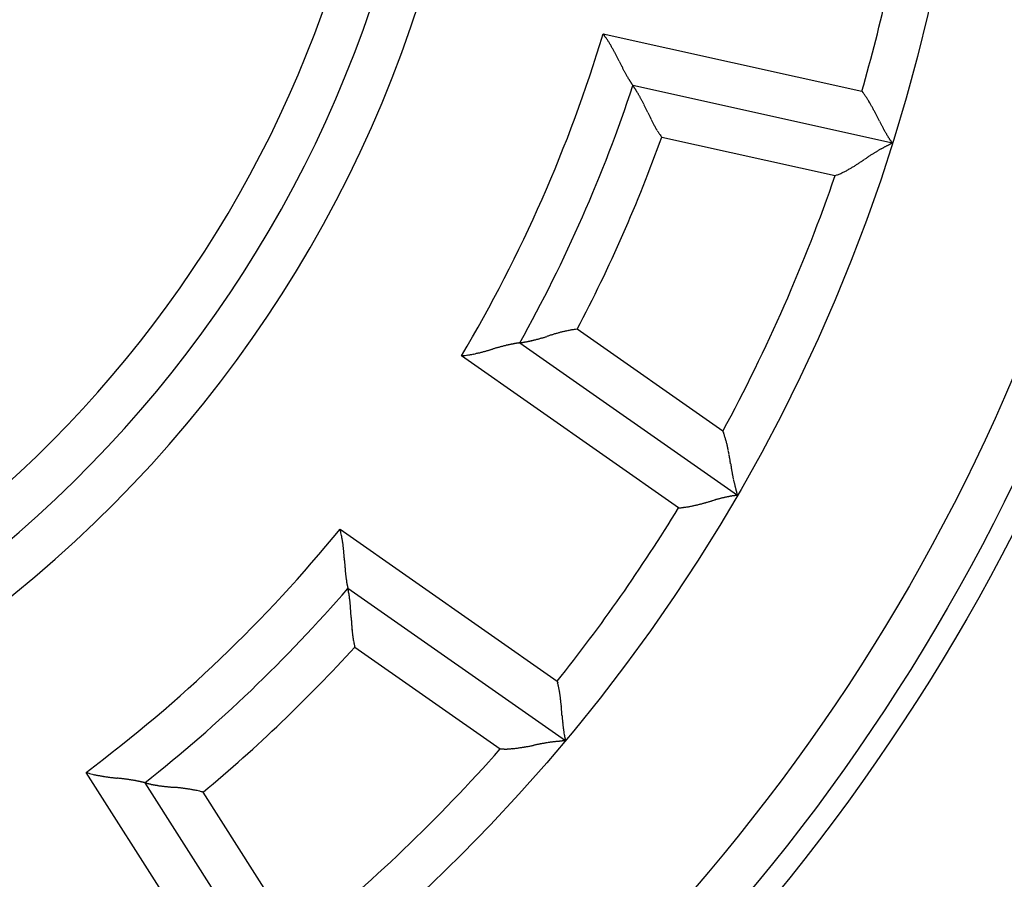
# Model space of a CAD drawing. Units: inches. Extents: x 0 to 1189, y 0 to 841.
# Drawn here: x 129 to 140, y 312 to 322 of the extents above; entities that cross this region are included whole.
import ezdxf

# ---------------------------------------------------------------- set-up
doc = ezdxf.new("R2010")
doc.units = ezdxf.units.IN
doc.header["$LTSCALE"] = 65.395
doc.header["$MEASUREMENT"] = 0
doc.layers.add('MUOTOVIIVAT', color=7, linetype='CONTINUOUS')
doc.layers.add('TANGVIIVATNONDEF', color=7, linetype='CONTINUOUS')

msp = doc.modelspace()

# ---------------------------------------------------------------- linework, layer by layer
at = {"layer": 'MUOTOVIIVAT', "color": 40, "linetype": 'CONTINUOUS'}
for p, q in [((136.168, 320.893), (136.168, 320.894)), ((136.168, 320.893), (136.168, 320.893)), ((139.11, 320.241), (136.168, 320.893)), ((138.765, 320.83), (138.776, 320.815)), ((138.462, 319.873), (138.481, 319.88)), ((135.536, 318.13), (135.518, 318.129)), ((134.884, 317.977), (137.353, 316.248)), ((134.884, 317.977), (134.884, 317.977)), ((137.187, 316.975), (137.194, 316.956)), ((136.686, 316.105), (136.704, 316.107)), ((132.934, 315.191), (132.934, 315.192)), ((135.403, 313.463), (132.934, 315.191)), ((135.309, 314.139), (135.314, 314.121)), ((135.403, 313.463), (135.402, 313.463)), ((130.632, 312.988), (132.251, 310.447)), ((130.632, 312.988), (130.632, 312.988)), ((130.632, 312.988), (130.633, 312.988))]:
    msp.add_line(p, q, dxfattribs=at)
for radius in [22.75, 22.5, 19.8]:
    msp.add_circle((120.218, 326.171), radius, dxfattribs=at)
for centre, radius, start, end in [((120.218, 326.171), 34, 315.4889, 72.9337), ((120.218, 326.171), 13.7, 287.1281, 2.8719), ((133.976, 320.101), 2.311, 35.6284, 36.6676), ((135.151, 320.928), 0.873, 34.3766, 36.4737), ((134.961, 320.798), 1.104, 33.2745, 34.3508), ((129.495, 317.401), 7.539, 31.9441, 32.0667), ((134.534, 320.542), 1.602, 31.3458, 31.983), ((134.803, 320.696), 1.291, 30.8603, 31.7005), ((134.426, 320.474), 1.729, 30.1679, 30.779), ((134.073, 320.277), 2.133, 29.4981, 29.9838), ((134.069, 320.277), 2.136, 28.9528, 29.4389), ((133.968, 320.22), 2.253, 28.4986, 28.9595), ((133.631, 320.04), 2.635, 28.0513, 28.4423), ((133.279, 319.858), 3.031, 27.6301, 27.9677), ((132.831, 319.626), 3.535, 27.302, 27.5896), ((132.254, 319.332), 4.183, 27.012, 27.2532), ((131.134, 318.768), 5.437, 26.7665, 26.9505), ((129.359, 317.88), 7.422, 26.5872, 26.7207), ((124.358, 315.391), 13.008, 26.4525, 26.528), ((97.142, 301.887), 43.39, 26.3874, 26.4098), ((157.475, 331.779), 23.942, 206.3, 206.3401), ((144.678, 325.435), 9.659, 206.2989, 206.3968), ((141.062, 323.636), 5.621, 206.3562, 206.5222), ((139.605, 322.9), 3.988, 206.4179, 206.6482), ((138.685, 322.436), 2.957, 206.5909, 206.8965), ((138.136, 322.155), 2.341, 206.8545, 207.234), ((137.715, 321.935), 1.866, 207.1233, 207.5903), ((137.576, 321.859), 1.707, 207.5172, 208.0178), ((137.613, 321.88), 1.75, 208.0457, 208.5239), ((137.632, 321.891), 1.772, 208.5275, 208.9885), ((137.678, 321.917), 1.825, 209.0252, 209.461), ((137.692, 321.927), 1.842, 209.493, 209.9124), ((137.721, 321.944), 1.876, 209.9277, 210.3257), ((137.719, 321.944), 1.874, 210.3495, 210.7341), ((137.738, 321.955), 1.896, 210.7407, 211.1053), ((120.218, 326.171), 16.8, 330.8077, 341.6923), ((137.716, 321.943), 1.871, 211.1281, 211.4813), ((137.719, 321.946), 1.875, 211.5053, 211.84), ((137.677, 321.92), 1.825, 211.8546, 212.1797), ((137.665, 321.911), 1.81, 212.1456, 212.453), ((137.597, 321.871), 1.732, 212.5398, 212.8394), ((137.563, 321.849), 1.691, 212.825, 213.1076), ((137.474, 321.791), 1.585, 213.1352, 213.4107), ((137.434, 321.763), 1.537, 213.3534, 213.6082), ((137.305, 321.68), 1.382, 213.6958, 213.9468), ((137.189, 321.602), 1.243, 213.9683, 214.2076), ((137.114, 321.551), 1.153, 214.2036, 214.4197), ((138.214, 322.308), 2.487, 214.4863, 214.5652), ((262.292, 408.261), 153.429, 214.70922, 214.71015), ((136.243, 320.947), 0.0919, 214.1807, 215.1127), ((136.151, 320.88), 0.0213, 32.3949, 36.2973), ((135.818, 320.65), 0.427, 34.2484, 34.5739), ((135.314, 320.305), 1.037, 34.1238, 34.3076), ((135.374, 320.348), 0.963, 33.7897, 34.0413), ((135.206, 320.236), 1.165, 33.5341, 33.7834), ((135.044, 320.127), 1.361, 33.3234, 33.5717), ((134.874, 320.017), 1.563, 33.0202, 33.265), ((134.803, 319.969), 1.649, 32.8138, 33.0726), ((134.688, 319.897), 1.784, 32.5072, 32.7692), ((134.633, 319.861), 1.85, 32.2446, 32.5194), ((134.547, 319.81), 1.95, 31.8974, 32.1772), ((134.521, 319.791), 1.982, 31.6673, 31.9612), ((134.463, 319.757), 2.049, 31.3245, 31.6255), ((134.456, 319.755), 2.056, 30.953, 31.2691), ((134.424, 319.734), 2.095, 30.6772, 31.0021), ((134.436, 319.743), 2.08, 30.2855, 30.6268), ((134.423, 319.736), 2.094, 29.9169, 30.2689), ((134.447, 319.75), 2.066, 29.5334, 29.9031), ((134.456, 319.756), 2.056, 29.155, 29.5378), ((134.496, 319.78), 2.009, 28.6837, 29.087), ((137.931, 320.174), 1.061, 36.2146, 37.2164), ((137.955, 320.191), 1.032, 35.1808, 36.2107), ((137.934, 320.175), 1.058, 34.2165, 35.2207), ((137.856, 320.121), 1.153, 33.3757, 34.2962), ((137.791, 320.076), 1.232, 32.5639, 33.4241), ((134.514, 319.788), 1.989, 28.3198, 28.737), ((134.55, 319.81), 1.947, 27.8157, 28.252), ((134.598, 319.837), 1.892, 27.302, 27.7598), ((134.692, 319.885), 1.787, 26.8341, 27.3278), ((134.671, 319.876), 1.81, 26.3011, 26.7963), ((134.561, 319.819), 1.933, 25.894, 26.3643), ((134.274, 319.676), 2.254, 25.5803, 25.9894), ((133.516, 319.308), 3.096, 25.3609, 25.6625), ((137.725, 320.033), 1.31, 31.7796, 32.5866), ((137.656, 319.988), 1.393, 31.1023, 31.8601), ((137.561, 319.93), 1.504, 30.4482, 31.1475), ((137.466, 319.873), 1.615, 29.8393, 30.4889), ((137.343, 319.801), 1.757, 29.2917, 29.8861), ((137.217, 319.729), 1.902, 28.7783, 29.3247), ((137.043, 319.63), 2.103, 28.3646, 28.8563), ((132.367, 318.756), 4.372, 25.2298, 25.446), ((129.795, 317.537), 7.217, 25.1477, 25.2802), ((121.545, 313.625), 16.349, 25.2132, 25.2723), ((175.81, 339.202), 43.643, 205.2454, 205.2678), ((145.932, 325.118), 10.611, 205.3553, 205.4481), ((141.598, 323.066), 5.816, 205.5485, 205.7192), ((140.19, 322.391), 4.255, 205.7577, 205.9929), ((136.857, 319.527), 2.315, 27.9706, 28.4148), ((136.59, 319.384), 2.618, 27.607, 27.9969), ((136.288, 319.222), 2.96, 27.3354, 27.6778), ((135.816, 318.976), 3.493, 27.079, 27.3665), ((135.218, 318.665), 4.167, 26.9023, 27.1414), ((134.132, 318.108), 5.387, 26.7716, 26.9545), ((132.374, 317.216), 7.359, 26.6794, 26.812), ((139.34, 321.983), 3.312, 206.0778, 206.3819), ((138.796, 321.716), 2.706, 206.4499, 206.8249), ((138.34, 321.489), 2.197, 206.9067, 207.3721), ((138.196, 321.415), 2.035, 207.389, 207.8922), ((138.161, 321.4), 1.997, 207.9752, 208.4871), ((137.787, 321.204), 1.575, 208.6957, 209.3585), ((137.415, 320.997), 1.149, 209.4525, 210.3864), ((127.288, 314.641), 13.06, 26.6805, 26.7543), ((97.084, 299.404), 46.889, 26.7246, 26.7449), ((158.749, 330.475), 22.162, 206.7787, 206.821), ((147.185, 324.633), 9.205, 206.8483, 206.9487), ((143.779, 322.913), 5.39, 207.062, 207.2307), ((142.396, 322.204), 3.836, 207.2693, 207.5024), ((141.513, 321.752), 2.843, 207.6321, 207.9407), ((140.99, 321.475), 2.252, 207.9598, 208.3422), ((137.663, 321.13), 1.43, 209.964, 210.6706), ((143.049, 324.328), 7.694, 210.6952, 210.8141), ((137.26, 320.901), 0.967, 212.1623, 213.3849), ((137.089, 320.789), 0.763, 213.4165, 215.8149), ((138.141, 321.505), 2.035, 214.8393, 216.02), ((140.586, 321.261), 1.795, 208.4378, 208.9075), ((140.449, 321.186), 1.638, 208.9349, 209.4376), ((140.479, 321.201), 1.672, 209.3832, 209.8629), ((140.492, 321.208), 1.686, 209.8586, 210.3208), ((140.525, 321.227), 1.725, 210.3046, 210.7414), ((140.53, 321.23), 1.731, 210.7382, 211.1584), ((140.546, 321.239), 1.749, 211.1276, 211.5263), ((140.534, 321.229), 1.734, 211.4793, 211.8645), ((140.534, 321.232), 1.736, 211.9271, 212.2923), ((140.304, 317.829), 2.692, 118.2381, 118.5095), ((140.283, 317.869), 2.646, 117.9805, 118.2424), ((140.275, 317.886), 2.628, 117.7498, 117.9975), ((140.234, 317.961), 2.543, 117.4831, 117.7224), ((140.215, 318.003), 2.496, 117.3164, 117.5411), ((140.502, 321.208), 1.696, 212.1935, 212.5475), ((140.142, 318.144), 2.337, 117.0834, 117.3034), ((140.483, 321.198), 1.674, 212.6161, 212.9524), ((140.083, 318.263), 2.205, 116.9347, 117.145), ((140.427, 321.16), 1.606, 212.8843, 213.2107), ((140.396, 321.14), 1.57, 213.2346, 213.5424), ((140.002, 318.416), 2.032, 116.645, 116.8455), ((140.307, 321.08), 1.462, 213.4975, 213.8003), ((139.957, 318.513), 1.925, 116.5613, 116.7397), ((140.226, 321.026), 1.364, 213.8188, 214.1105), ((140.133, 320.963), 1.252, 214.0979, 214.377), ((139.805, 318.811), 1.591, 116.2761, 116.4666), ((140.08, 320.925), 1.188, 214.31, 214.5574), ((139.775, 318.877), 1.518, 116.1601, 116.3461), ((139.894, 320.798), 0.962, 214.6083, 214.878), ((139.808, 320.738), 0.857, 214.8739, 215.1548), ((139.7, 319.025), 1.352, 115.9021, 116.0935), ((139.714, 320.673), 0.742, 215.2334, 215.5307), ((141.877, 315.475), 5.523, 123.3479, 123.5328), ((140.873, 316.988), 3.707, 122.9689, 123.242), ((140.279, 317.895), 2.623, 122.4829, 122.8657), ((140.083, 318.201), 2.259, 122.0232, 122.4634), ((140.022, 318.296), 2.146, 121.5321, 121.9896), ((140.025, 318.293), 2.151, 121.1048, 121.5551), ((140.107, 318.16), 2.306, 120.7278, 121.1405), ((140.154, 318.082), 2.398, 120.3407, 120.7296), ((140.194, 318.018), 2.474, 120.0256, 120.3939), ((140.216, 317.98), 2.518, 119.6834, 120.0358), ((140.256, 317.909), 2.599, 119.3333, 119.6646), ((140.27, 317.887), 2.625, 119.0531, 119.3702), ((140.296, 317.844), 2.675, 118.7815, 119.0808), ((140.292, 317.849), 2.669, 118.4871, 118.7748), ((137.842, 321.318), 1.577, 301.0505, 301.7431), ((137.74, 321.486), 1.774, 301.683, 302.2958), ((137.624, 321.675), 1.995, 302.207, 302.7493), ((137.443, 321.961), 2.333, 302.6897, 303.1509), ((137.22, 322.311), 2.749, 303.053, 303.4423), ((136.824, 322.917), 3.472, 303.3828, 303.6893), ((136.231, 323.817), 4.55, 303.6254, 303.858), ((134.814, 325.954), 7.114, 303.7461, 303.8939), ((130.601, 332.266), 14.703, 303.8028, 303.8738), ((171.211, 271.694), 58.222, 123.81292, 123.83072), ((144.73, 311.192), 10.668, 123.5976, 123.694), ((138.155, 320.731), 0.911, 290.9175, 292.1742), ((138.17, 320.693), 0.871, 292.2079, 293.5154), ((138.168, 320.701), 0.879, 293.4567, 294.745), ((138.139, 320.765), 0.949, 294.6942, 295.8817), ((138.116, 320.817), 1.006, 295.7982, 296.913), ((138.09, 320.87), 1.065, 296.8563, 297.9047), ((138.062, 320.926), 1.128, 297.816, 298.8015), ((138.018, 321.008), 1.22, 298.7652, 299.6724), ((137.974, 321.089), 1.313, 299.5988, 300.4379), ((137.911, 321.201), 1.441, 300.3367, 301.0981), ((136.194, 315.002), 3.207, 106.7122, 107.0219), ((136.046, 315.512), 2.677, 106.4527, 106.8264), ((135.929, 315.911), 2.26, 106.0177, 106.4637), ((135.859, 316.168), 1.994, 105.611, 106.1198), ((135.797, 316.396), 1.758, 105.0806, 105.661), ((135.756, 316.553), 1.596, 104.507, 105.1496), ((135.72, 316.699), 1.445, 103.865, 104.5783), ((135.695, 316.807), 1.334, 103.1484, 103.9245), ((135.671, 316.914), 1.224, 102.3404, 103.1897), ((135.656, 316.99), 1.147, 101.5279, 102.4374), ((135.643, 317.061), 1.075, 100.5832, 101.5572), ((135.631, 317.131), 1.004, 99.628, 100.6741), ((135.618, 317.215), 0.919, 98.5615, 99.7077), ((135.616, 317.232), 0.902, 97.4255, 98.5974), ((135.62, 317.197), 0.937, 96.2637, 97.3947), ((135.155, 316.135), 1.862, 101.0253, 101.3802), ((135.153, 316.133), 1.863, 100.6183, 100.9552), ((135.145, 316.186), 1.81, 100.3538, 100.6816), ((135.14, 316.205), 1.791, 99.9859, 100.2967), ((135.127, 316.285), 1.709, 99.6949, 99.9988), ((135.115, 316.335), 1.657, 99.3183, 99.6064), ((135.1, 316.447), 1.545, 99.1479, 99.4306), ((135.087, 316.508), 1.482, 98.7794, 99.0439), ((135.061, 316.679), 1.309, 98.5202, 98.7849), ((135.037, 316.842), 1.145, 98.2808, 98.5408), ((135.014, 316.993), 0.992, 97.9487, 98.1996), ((135.06, 316.667), 1.321, 97.8191, 97.9676), ((134.975, 317.271), 0.712, 97.4788, 97.6802), ((134.887, 317.946), 0.0311, 96.3186, 99.0736), ((134.771, 318.791), 0.822, 277.9574, 278.2151), ((134.752, 318.909), 0.941, 278.2886, 278.5341), ((134.74, 318.996), 1.03, 278.4749, 278.7169), ((134.701, 319.23), 1.267, 278.8549, 279.0783), ((134.692, 319.303), 1.34, 278.9997, 279.2503), ((134.672, 319.432), 1.471, 279.2193, 279.4807), ((134.655, 319.535), 1.575, 279.4405, 279.7117), ((134.634, 319.655), 1.697, 279.7523, 280.0275), ((134.627, 319.702), 1.745, 279.9859, 280.2771), ((134.611, 319.778), 1.822, 280.3221, 280.6214), ((134.608, 319.809), 1.853, 280.556, 280.8703), ((134.597, 319.861), 1.907, 280.8767, 281.2001), ((134.598, 319.867), 1.912, 281.1597, 281.4998), ((134.591, 319.891), 1.937, 281.5416, 281.8926), ((134.594, 319.881), 1.927, 281.8684, 282.2373), ((134.595, 319.883), 1.929, 282.2025, 282.5845), ((134.602, 319.852), 1.896, 282.5838, 282.9866), ((134.605, 319.845), 1.889, 282.9581, 283.3749), ((134.612, 319.814), 1.857, 283.366, 283.8021), ((134.623, 319.772), 1.814, 283.7883, 284.2459), ((134.647, 319.682), 1.72, 284.2114, 284.705), ((134.64, 319.71), 1.75, 284.6985, 285.1936), ((134.606, 319.832), 1.877, 285.1993, 285.6697), ((134.52, 320.134), 2.19, 285.7157, 286.1248), ((134.285, 320.926), 3.016, 286.2408, 286.5424), ((133.924, 322.119), 4.263, 286.6253, 286.8414), ((133.109, 324.782), 7.048, 286.9124, 287.0449), ((130.451, 333.366), 16.034, 287.1319, 287.1909), ((147.606, 278.12), 41.814, 107.2504, 107.2732), ((138.308, 308.108), 10.418, 107.2286, 107.3214), ((136.938, 312.56), 5.761, 107.159, 107.3284), ((136.475, 314.074), 4.177, 106.9776, 107.2132), ((134.107, 319.118), 1.293, 280.8253, 281.6639), ((134.016, 319.548), 1.733, 281.7421, 282.352), ((133.923, 319.943), 2.138, 282.503, 282.9876), ((133.92, 319.944), 2.14, 283.065, 283.55), ((133.892, 320.057), 2.257, 283.5685, 284.0283), ((133.797, 320.43), 2.642, 284.0653, 284.4554), ((133.694, 320.815), 3.04, 284.5213, 284.8581), ((133.56, 321.301), 3.544, 284.9503, 285.2371), ((133.389, 321.933), 4.199, 285.2176, 285.458), ((133.044, 323.142), 5.456, 285.5607, 285.744), ((132.494, 325.072), 7.463, 285.7926, 285.9254), ((130.937, 330.497), 13.107, 285.9631, 286.038), ((122.229, 360.609), 44.452, 286.1018, 286.1236), ((141.172, 295.181), 23.662, 106.1509, 106.1914), ((137.277, 308.675), 9.618, 106.125, 106.2233), ((136.168, 312.525), 5.611, 105.9927, 106.159), ((135.725, 314.089), 3.986, 105.8448, 106.0754), ((135.447, 315.082), 2.954, 105.5929, 105.8987), ((135.285, 315.675), 2.34, 105.2987, 105.6783), ((135.162, 316.132), 1.867, 104.8895, 105.3566), ((135.123, 316.287), 1.706, 104.4756, 104.9763), ((135.133, 316.245), 1.75, 103.9873, 104.4657), ((135.137, 316.224), 1.771, 103.4839, 103.9452), ((135.149, 316.174), 1.823, 103.0271, 103.4634), ((135.152, 316.157), 1.839, 102.5999, 103.02), ((135.158, 316.125), 1.872, 102.1625, 102.5613), ((135.158, 316.131), 1.866, 101.7968, 102.1825), ((135.161, 316.109), 1.889, 101.3877, 101.7537), ((133.986, 320.132), 2.314, 275.8668, 276.9042), ((134.172, 318.705), 0.875, 276.0494, 278.1428), ((134.139, 318.933), 1.106, 278.1439, 279.2182), ((132.947, 325.272), 7.556, 280.4407, 280.563), ((134.038, 319.422), 1.605, 280.5566, 281.1926), ((136.347, 316.621), 0.911, 20.3373, 21.5936), ((136.384, 316.636), 0.871, 18.9577, 20.2647), ((136.377, 316.632), 0.879, 17.7635, 19.0513), ((136.31, 316.61), 0.949, 16.6163, 17.8033), ((136.256, 316.592), 1.006, 15.5812, 16.6956), ((136.2, 316.575), 1.065, 14.5892, 15.6373), ((136.139, 316.558), 1.128, 13.6797, 14.6649), ((136.05, 316.535), 1.221, 12.8347, 13.7415), ((135.96, 316.513), 1.313, 12.0771, 12.9158), ((135.834, 316.484), 1.442, 11.3694, 12.1305), ((135.702, 316.456), 1.577, 10.7574, 11.4497), ((135.508, 316.416), 1.775, 10.2281, 10.8406), ((135.292, 316.375), 1.995, 9.7352, 10.2773), ((134.958, 316.314), 2.334, 9.3622, 9.8232), ((134.548, 316.243), 2.751, 9.0459, 9.435), ((133.833, 316.126), 3.475, 8.7971, 9.1033), ((132.77, 315.953), 4.552, 8.6677, 8.9001), ((130.23, 315.555), 7.124, 8.6083, 8.7559), ((122.712, 314.398), 14.729, 8.6103, 8.6812), ((194.475, 325.327), 57.86, 188.67218, 188.69009), ((147.815, 318.214), 10.661, 188.79, 188.8866), ((142.732, 317.429), 5.519, 188.9838, 189.1688), ((140.944, 317.147), 3.708, 189.2725, 189.5456), ((139.872, 316.971), 2.622, 189.6366, 190.0194), ((139.515, 316.909), 2.259, 190.0346, 190.4748), ((139.404, 316.889), 2.147, 190.4977, 190.9552), ((139.407, 316.889), 2.15, 190.9318, 191.3822), ((139.559, 316.919), 2.305, 191.3606, 191.7735), ((139.65, 316.937), 2.398, 191.7503, 192.1394), ((139.723, 316.952), 2.472, 192.1295, 192.498), ((139.768, 316.962), 2.518, 192.4968, 192.8495), ((139.842, 316.977), 2.594, 192.8059, 193.1376), ((139.872, 316.983), 2.624, 193.1224, 193.4399), ((139.917, 316.993), 2.67, 193.4288, 193.7286), ((139.911, 316.991), 2.664, 193.7158, 194.0041), ((139.93, 316.997), 2.684, 194.031, 194.3031), ((139.887, 316.982), 2.638, 194.2265, 194.4892), ((139.866, 316.98), 2.618, 194.5602, 194.8088), ((139.781, 316.954), 2.529, 194.7277, 194.9682), ((139.735, 316.943), 2.481, 194.9881, 195.2141), ((139.579, 316.9), 2.32, 195.1946, 195.4164), ((135.04, 323.251), 7.35, 285.6524, 285.7851), ((133.495, 328.729), 13.042, 285.7681, 285.8419), ((124.387, 361.101), 46.67, 285.7503, 285.7707), ((143.089, 294.824), 22.194, 105.6886, 105.7308), ((139.573, 307.322), 9.211, 105.5538, 105.6541), ((138.537, 310.996), 5.395, 105.2563, 105.4249), ((138.126, 312.498), 3.837, 104.9969, 105.23), ((137.865, 313.457), 2.843, 104.5988, 104.9074), ((137.713, 314.028), 2.252, 104.141, 104.5233), ((137.598, 314.472), 1.794, 103.5746, 104.0443), ((137.562, 314.622), 1.64, 103.0895, 103.5922), ((137.569, 314.591), 1.671, 102.6043, 103.0841), ((137.574, 314.576), 1.687, 102.2018, 102.664), ((137.582, 314.538), 1.726, 101.7577, 102.1945), ((137.583, 314.534), 1.73, 101.3389, 101.7592), ((137.588, 314.514), 1.75, 100.9722, 101.371), ((137.585, 314.531), 1.733, 100.5871, 100.9723), ((137.587, 314.529), 1.736, 100.2843, 100.6496), ((137.578, 314.569), 1.694, 99.888, 100.2421), ((137.575, 314.589), 1.675, 99.5528, 99.8892), ((137.567, 314.656), 1.607, 99.33, 99.6564), ((137.558, 314.692), 1.57, 98.9176, 99.2254), ((137.544, 314.8), 1.461, 98.7132, 99.0161), ((137.528, 314.896), 1.364, 98.3808, 98.6726), ((137.513, 315.008), 1.251, 98.1634, 98.4426), ((137.504, 315.068), 1.19, 97.9276, 98.175), ((137.47, 315.296), 0.959, 97.4931, 97.7632), ((139.439, 316.862), 2.175, 195.4402, 195.6535), ((139.273, 316.812), 2.001, 195.5778, 195.7812), ((137.458, 315.401), 0.854, 97.3725, 97.6547), ((139.192, 316.793), 1.918, 195.8689, 196.0482), ((138.83, 316.688), 1.542, 196.0406, 196.2371), ((137.443, 315.513), 0.74, 96.9941, 97.2928), ((138.644, 316.632), 1.347, 196.1601, 196.3696), ((138.466, 316.582), 1.162, 196.4422, 196.6654), ((136.607, 317.162), 1.06, 275.2554, 276.258), ((136.61, 317.133), 1.031, 276.2992, 277.3299), ((136.608, 317.159), 1.056, 277.2515, 278.2565), ((136.594, 317.253), 1.152, 278.2385, 279.1597), ((136.584, 317.331), 1.231, 279.0625, 279.9233), ((136.571, 317.408), 1.309, 279.9011, 280.7086), ((136.557, 317.49), 1.392, 280.638, 281.3963), ((136.536, 317.599), 1.503, 281.3764, 282.0762), ((136.515, 317.708), 1.613, 281.9797, 282.6297), ((136.485, 317.847), 1.756, 282.603, 283.1978), ((136.452, 317.989), 1.902, 283.1733, 283.72), ((136.408, 318.183), 2.101, 283.6439, 284.1359), ((136.357, 318.39), 2.314, 284.1005, 284.5449), ((136.285, 318.683), 2.616, 284.4732, 284.8633), ((136.198, 319.014), 2.958, 284.8394, 285.182), ((136.061, 319.531), 3.493, 285.1284, 285.4162), ((135.887, 320.178), 4.162, 285.3639, 285.6032), ((135.562, 321.358), 5.387, 285.552, 285.735), ((130.602, 315.298), 2.314, 13.1062, 14.1437), ((132.007, 315.612), 0.875, 11.8592, 13.9527), ((131.78, 315.565), 1.106, 10.7511, 11.8254), ((125.416, 314.518), 7.555, 9.4304, 9.5527), ((131.287, 315.492), 1.604, 8.8269, 9.4629), ((131.596, 315.531), 1.293, 8.366, 9.2046), ((131.161, 315.471), 1.732, 7.645, 8.2549), ((130.757, 315.423), 2.139, 6.9966, 7.4812), ((130.756, 315.425), 2.14, 6.447, 6.932), ((130.639, 315.412), 2.257, 5.981, 6.4409), ((130.256, 315.375), 2.642, 5.5156, 5.9056), ((129.862, 315.338), 3.038, 5.1655, 5.5022), ((129.357, 315.299), 3.545, 4.7704, 5.0572), ((128.705, 315.244), 4.199, 4.5354, 4.7758), ((127.451, 315.155), 5.456, 4.2441, 4.4275), ((125.455, 315.011), 7.457, 4.0782, 4.2111), ((119.813, 314.622), 13.113, 3.9457, 4.0206), ((88.564, 312.498), 44.433, 3.8842, 3.906), ((156.513, 317.083), 23.67, 183.8166, 183.8571), ((142.496, 316.129), 9.62, 183.8041, 183.9025), ((138.493, 315.849), 5.608, 183.8269, 183.9932), ((136.876, 315.731), 3.986, 183.9245, 184.1551), ((135.847, 315.653), 2.955, 184.1009, 184.4068), ((135.234, 315.603), 2.339, 184.3251, 184.7048), ((134.763, 315.562), 1.866, 184.6302, 185.0973), ((134.605, 315.545), 1.708, 185.0171, 185.5178), ((134.645, 315.55), 1.748, 185.5418, 186.02), ((134.669, 315.553), 1.773, 186.0475, 186.5086), ((134.72, 315.56), 1.824, 186.5281, 186.964), ((134.738, 315.563), 1.842, 186.989, 187.4086), ((134.77, 315.568), 1.874, 187.4333, 187.8316), ((134.767, 315.568), 1.872, 187.8539, 188.2388), ((134.788, 315.57), 1.893, 188.2096, 188.5747), ((134.763, 315.569), 1.867, 188.6562, 189.0099), ((120.218, 326.171), 16.8, 308.3077, 319.1923), ((134.766, 315.568), 1.87, 188.9763, 189.3117), ((134.717, 315.563), 1.822, 189.3902, 189.7162), ((134.7, 315.559), 1.804, 189.6863, 189.9948), ((134.62, 315.544), 1.723, 189.9675, 190.2685), ((134.577, 315.539), 1.679, 190.3592, 190.6437), ((134.469, 315.518), 1.569, 190.6101, 190.8881), ((134.418, 315.509), 1.517, 190.9179, 191.1761), ((134.256, 315.478), 1.353, 191.2379, 191.4936), ((134.113, 315.448), 1.207, 191.4245, 191.6712), ((133.998, 315.425), 1.089, 191.7133, 191.9417), ((134.785, 315.591), 1.893, 191.9493, 192.0527), ((134.893, 315.62), 2.005, 192.2193, 192.2907), ((132.986, 315.204), 0.053, 191.5551, 193.1699), ((132.913, 315.185), 0.0222, 11.0977, 14.8915), ((132.485, 315.089), 0.46, 12.2493, 12.5564), ((131.955, 314.971), 1.003, 12.2481, 12.4404), ((132.108, 315.005), 0.847, 11.8754, 12.1643), ((131.957, 314.974), 1.001, 11.5808, 11.8735), ((131.806, 314.942), 1.156, 11.2947, 11.5896), ((131.649, 314.913), 1.315, 10.9128, 11.2058), ((131.586, 314.899), 1.38, 10.675, 10.9865), ((131.483, 314.881), 1.484, 10.3026, 10.6193), ((131.437, 314.874), 1.531, 9.9196, 10.2529), ((131.361, 314.859), 1.609, 9.6468, 9.9873), ((131.341, 314.857), 1.629, 9.246, 9.6047), ((131.294, 314.85), 1.676, 8.841, 9.2094), ((131.293, 314.851), 1.677, 8.4218, 8.8095), ((131.268, 314.847), 1.702, 8.0326, 8.4323), ((131.285, 314.85), 1.684, 7.5922, 8.0132), ((131.28, 314.85), 1.69, 7.1234, 7.5585), ((131.309, 314.854), 1.661, 6.6497, 7.1078), ((131.321, 314.857), 1.648, 6.1441, 6.6196), ((131.368, 314.862), 1.601, 5.6338, 6.1365), ((131.387, 314.865), 1.582, 5.0855, 5.6064), ((131.422, 314.868), 1.546, 4.5269, 5.0716), ((131.285, 314.856), 1.684, 4.0644, 4.5749), ((130.889, 314.825), 2.081, 3.7283, 4.1492), ((130.389, 314.788), 2.582, 3.4749, 3.8202), ((129.601, 314.736), 3.373, 3.2725, 3.5412), ((128.447, 314.667), 4.528, 3.1098, 3.3131), ((126.027, 314.525), 6.952, 3.062, 3.1963), ((120.475, 314.214), 12.513, 3.0497, 3.1253), ((57.813, 310.821), 75.267, 3.07845, 3.09118), ((156.683, 316.174), 23.748, 183.1651, 183.2059), ((142.836, 315.404), 9.88, 183.2362, 183.3354), ((139.564, 315.218), 6.602, 183.3793, 183.5291), ((137.79, 315.116), 4.825, 183.6166, 183.8234), ((136.937, 315.06), 3.97, 183.8264, 184.0797), ((136.307, 315.02), 3.339, 184.165, 184.4682), ((135.834, 314.986), 2.865, 184.5269, 184.8828), ((135.391, 314.95), 2.42, 184.9388, 185.3633), ((135.254, 314.938), 2.283, 185.3711, 185.8214), ((135.242, 314.939), 2.271, 185.8952, 186.3471), ((134.8, 314.894), 1.827, 186.4729, 187.0457), ((134.332, 314.839), 1.356, 187.1721, 187.9647), ((134.657, 314.873), 1.683, 187.5817, 188.1826), ((141.105, 315.8), 8.197, 188.1807, 188.2924), ((134.131, 314.808), 1.153, 189.4598, 190.4819), ((133.891, 314.763), 0.909, 190.4808, 192.4793), ((135.358, 315.054), 2.404, 191.6881, 192.6786), ((134.288, 313.851), 1.06, 13.7299, 14.7322), ((134.317, 313.859), 1.031, 12.674, 13.7044), ((134.292, 313.852), 1.057, 11.7414, 12.7461), ((134.199, 313.832), 1.152, 10.8434, 11.7643), ((134.122, 313.815), 1.231, 10.0713, 10.9319), ((134.044, 313.801), 1.31, 9.2986, 10.1059), ((133.963, 313.786), 1.392, 8.6178, 9.3759), ((133.853, 313.769), 1.504, 7.9171, 8.6167), ((133.744, 313.751), 1.614, 7.3669, 8.0168), ((133.603, 313.732), 1.757, 6.7926, 7.3872), ((133.459, 313.714), 1.901, 6.2797, 6.8263), ((133.259, 313.689), 2.103, 5.8594, 6.3513), ((133.05, 313.665), 2.313, 5.4725, 5.9169), ((132.748, 313.635), 2.617, 5.1188, 5.5088), ((132.408, 313.602), 2.959, 4.8237, 5.1662), ((131.875, 313.553), 3.493, 4.5981, 4.8858), ((131.207, 313.496), 4.164, 4.4004, 4.6396), ((129.989, 313.4), 5.385, 4.2433, 4.4263), ((128.029, 313.242), 7.353, 4.2136, 4.3462), ((122.35, 312.819), 13.047, 4.1579, 4.2318), ((88.757, 310.295), 46.734, 4.2377, 4.258), ((157.491, 315.394), 22.189, 184.2541, 184.2963), ((144.549, 314.438), 9.212, 184.3921, 184.4925), ((140.742, 314.143), 5.393, 184.5414, 184.7101), ((139.19, 314.019), 3.836, 184.7721, 185.0052), ((138.201, 313.937), 2.843, 185.0909, 185.3995), ((137.613, 313.885), 2.253, 185.4967, 185.879), ((137.156, 313.84), 1.794, 185.9332, 186.4029), ((137.001, 313.823), 1.638, 186.4189, 186.9217), ((137.034, 313.826), 1.671, 186.9003, 187.3802), ((137.049, 313.828), 1.686, 187.369, 187.8314), ((137.086, 313.832), 1.723, 187.7821, 188.2192), ((137.092, 313.834), 1.729, 188.2579, 188.6787), ((137.109, 313.835), 1.746, 188.6359, 189.0353), ((137.092, 313.831), 1.729, 188.9944, 189.3804), ((137.095, 313.831), 1.733, 189.3813, 189.7475), ((137.051, 313.823), 1.688, 189.7257, 190.081), ((137.03, 313.82), 1.666, 190.0889, 190.4269), ((136.963, 313.807), 1.598, 190.4093, 190.7377), ((136.924, 313.801), 1.559, 190.7818, 191.0919), ((136.813, 313.776), 1.445, 190.9822, 191.2881), ((134.6, 315.335), 1.971, 277.543, 278.1026), ((134.585, 315.442), 2.078, 278.0962, 278.627), ((134.529, 315.791), 2.432, 278.7005, 279.1514), ((134.467, 316.15), 2.796, 279.218, 279.6076), ((134.385, 316.61), 3.263, 279.6893, 280.0216), ((134.278, 317.203), 3.866, 280.0483, 280.3273), ((134.067, 318.325), 5.008, 280.4035, 280.6174), ((133.732, 320.085), 6.8, 280.6628, 280.8192), ((132.811, 324.805), 11.608, 280.9106, 281.0015), ((128.633, 346.115), 33.324, 281.0605, 281.0919), ((140.332, 286.553), 27.376, 101.0985, 101.1364), ((137.027, 303.471), 10.139, 101.0775, 101.1788), ((136.202, 307.719), 5.811, 100.9628, 101.1377), ((135.889, 309.372), 4.128, 100.8168, 101.0603), ((135.693, 310.413), 3.07, 100.5452, 100.8687), ((135.585, 311.011), 2.462, 100.2313, 100.6298), ((135.505, 311.469), 1.996, 99.8167, 100.3015), ((135.484, 311.601), 1.863, 99.3533, 99.8655), ((135.497, 311.511), 1.954, 98.8428, 99.324), ((135.508, 311.449), 2.017, 98.4091, 98.8669), ((135.519, 311.361), 2.106, 97.9156, 98.3446), ((135.525, 311.312), 2.155, 97.4885, 97.8976), ((135.533, 311.239), 2.229, 97.0657, 97.4503), ((135.535, 311.211), 2.257, 96.6665, 97.0347), ((135.541, 311.157), 2.31, 96.321, 96.6674), ((135.541, 311.159), 2.309, 95.9945, 96.3275), ((135.543, 311.128), 2.339, 95.6296, 95.943), ((135.537, 311.166), 2.301, 95.2824, 95.5848), ((135.538, 311.163), 2.304, 95.025, 95.3094), ((135.531, 311.241), 2.226, 94.7369, 95.0126), ((135.527, 311.282), 2.185, 94.4559, 94.7151), ((135.516, 311.404), 2.062, 94.1758, 94.4277), ((135.513, 311.461), 2.006, 93.959, 94.1922), ((135.497, 311.666), 1.8, 93.6884, 93.9187), ((135.485, 311.855), 1.61, 93.471, 93.6931), ((135.473, 312.019), 1.446, 93.1857, 93.3928), ((135.523, 311.159), 2.307, 93.1361, 93.2389), ((136.711, 313.758), 1.341, 191.3878, 191.6847), ((136.602, 313.734), 1.229, 191.5917, 191.8759), ((135.493, 311.684), 1.781, 92.9841, 93.0813), ((136.555, 313.722), 1.181, 191.7987, 192.0476), ((136.303, 313.671), 0.924, 192.2375, 192.518), ((135.404, 313.4), 0.0632, 92.005, 93.657), ((136.127, 313.632), 0.743, 192.4852, 192.8091), ((136.006, 313.605), 0.62, 192.8837, 193.2394), ((134.688, 315.57), 2.199, 269.3527, 270.5194), ((134.714, 314.196), 0.826, 269.5549, 271.9227), ((134.707, 314.404), 1.033, 271.9313, 273.156), ((134.224, 320.211), 6.86, 274.5144, 274.6575), ((134.661, 314.855), 1.486, 274.6435, 275.3721), ((134.696, 314.568), 1.198, 274.9718, 275.9332), ((134.652, 314.967), 1.599, 276.012, 276.7136), ((134.603, 315.333), 1.968, 276.9011, 277.46), ((130.627, 315.32), 2.311, 253.338, 254.3768), ((130.252, 313.932), 0.874, 253.5554, 255.6515), ((130.31, 314.155), 1.105, 255.6268, 256.7026), ((131.63, 320.452), 7.538, 257.9457, 258.0683), ((130.404, 314.644), 1.602, 258.0183, 258.6551), ((130.351, 314.338), 1.292, 258.3117, 259.1515), ((130.431, 314.769), 1.729, 259.2257, 259.8366), ((130.496, 315.169), 2.135, 260.019, 260.5044), ((130.494, 315.171), 2.136, 260.5444, 261.0302), ((130.512, 315.287), 2.254, 261.0403, 261.501), ((130.565, 315.666), 2.637, 261.5889, 261.9797), ((130.619, 316.058), 3.032, 262.0098, 262.3472), ((130.682, 316.56), 3.538, 262.411, 262.6984), ((130.759, 317.205), 4.188, 262.7706, 263.0116), ((130.91, 318.447), 5.439, 263.0314, 263.2153), ((131.135, 320.429), 7.434, 263.297, 263.4304), ((131.769, 325.986), 13.027, 263.4558, 263.5311), ((135.155, 356.441), 43.669, 263.6188, 263.6411), ((127.687, 289.329), 23.856, 83.6284, 83.6685), ((129.274, 303.444), 9.653, 83.5916, 83.6897), ((129.731, 307.453), 5.618, 83.4991, 83.6651), ((129.923, 309.072), 3.988, 83.367, 83.5974), ((130.043, 310.097), 2.955, 83.0736, 83.3793), ((130.121, 310.707), 2.341, 82.809, 83.1885), ((130.183, 311.177), 1.866, 82.4032, 82.8703), ((130.206, 311.335), 1.707, 81.9672, 82.4679), ((130.2, 311.293), 1.749, 81.492, 81.9703), ((130.195, 311.271), 1.771, 80.9744, 81.4355), ((130.187, 311.219), 1.824, 80.5368, 80.9728), ((130.183, 311.203), 1.841, 80.0973, 80.517), ((130.177, 311.17), 1.874, 79.6808, 80.0791), ((130.177, 311.174), 1.871, 79.2662, 79.6513), ((130.173, 311.153), 1.892, 78.9175, 79.2827), ((130.177, 311.177), 1.867, 78.5229, 78.8768), ((130.175, 311.176), 1.869, 78.1322, 78.4679), ((130.186, 311.225), 1.818, 77.8542, 78.1805), ((130.188, 311.242), 1.802, 77.483, 77.792), ((130.205, 311.322), 1.72, 77.1488, 77.4503), ((130.216, 311.364), 1.676, 76.904, 77.1891), ((130.24, 311.473), 1.565, 76.5727, 76.8515), ((130.253, 311.525), 1.511, 76.342, 76.6013), ((130.292, 311.686), 1.346, 76.088, 76.3453), ((130.326, 311.834), 1.194, 75.7053, 75.9543), ((130.359, 311.952), 1.071, 75.6236, 75.856), ((130.184, 311.286), 1.76, 75.3798, 75.4912), ((130.241, 311.528), 1.511, 75.0805, 75.1751), ((130.619, 312.943), 0.0472, 74.4049, 76.2247), ((130.64, 313.01), 0.0233, 253.2132, 256.8236), ((130.764, 313.467), 0.497, 254.8066, 255.091), ((130.906, 313.999), 1.048, 255.1297, 255.314), ((130.857, 313.818), 0.86, 255.3663, 255.6513), ((130.895, 313.961), 1.008, 255.5737, 255.8641), ((130.931, 314.112), 1.163, 255.9571, 256.2504), ((130.968, 314.263), 1.319, 256.2522, 256.544), ((130.982, 314.326), 1.383, 256.5866, 256.8973), ((131.006, 314.428), 1.488, 256.8892, 257.2053), ((131.017, 314.472), 1.533, 257.1861, 257.519), ((131.034, 314.547), 1.61, 257.5091, 257.8493), ((131.035, 314.567), 1.63, 257.9379, 258.2963), ((131.046, 314.613), 1.678, 258.2558, 258.6239), ((131.044, 314.614), 1.678, 258.6843, 259.0719), ((131.049, 314.637), 1.702, 259.0679, 259.4674), ((131.045, 314.62), 1.684, 259.4972, 259.918), ((131.045, 314.627), 1.691, 259.9606, 260.3957), ((131.041, 314.598), 1.661, 260.3654, 260.8234), ((131.037, 314.583), 1.647, 260.879, 261.3545), ((131.029, 314.539), 1.602, 261.3994, 261.902), ((131.027, 314.52), 1.582, 261.8686, 262.3894), ((131.02, 314.485), 1.547, 262.4625, 263.0072), ((131.04, 314.619), 1.682, 262.8853, 263.3958), ((131.087, 315.017), 2.083, 263.3708, 263.7916), ((131.147, 315.512), 2.582, 263.6661, 264.0114), ((131.231, 316.298), 3.372, 263.9856, 264.2543), ((131.355, 317.449), 4.529, 264.1487, 264.352), ((131.595, 319.856), 6.949, 264.3342, 264.4685), ((132.153, 325.394), 12.515, 264.3723, 264.448), ((138.278, 387.787), 75.207, 264.40231, 264.41505), ((128.622, 289.298), 23.753, 84.3128, 84.3536), ((129.984, 303.103), 9.882, 84.1431, 84.2423), ((130.316, 306.364), 6.604, 83.9734, 84.1232), ((130.497, 308.131), 4.827, 83.7017, 83.9085), ((130.588, 308.983), 3.971, 83.3962, 83.6494), ((130.656, 309.61), 3.34, 83.025, 83.3281), ((130.712, 310.081), 2.866, 82.6252, 82.9811), ((130.766, 310.523), 2.42, 82.1277, 82.5521), ((130.784, 310.659), 2.283, 81.6674, 82.1176), ((130.784, 310.669), 2.273, 81.1738, 81.6256), ((130.848, 311.11), 1.828, 80.4525, 81.0251), ((130.923, 311.575), 1.356, 79.5339, 80.3263), ((130.875, 311.252), 1.683, 79.3193, 79.92), ((129.666, 304.845), 8.203, 79.2034, 79.3151), ((130.964, 311.775), 1.153, 77.0208, 78.0425), ((131.018, 312.012), 0.91, 75.0219, 77.0196), ((130.664, 310.559), 2.406, 74.8302, 75.8202)]:
    msp.add_arc(centre, radius, start, end, dxfattribs=at)
at = {"layer": 'TANGVIIVATNONDEF', "color": 3, "linetype": 'CONTINUOUS'}
for p, q in [((135.829, 321.481), (138.765, 320.83)), ((136.495, 320.309), (138.462, 319.873)), ((137.187, 316.975), (135.536, 318.13)), ((136.686, 316.105), (134.222, 317.83)), ((132.846, 315.864), (135.309, 314.139)), ((133.013, 314.526), (134.663, 313.371)), ((131.58, 310.569), (129.965, 313.105)), ((132.376, 311.181), (131.294, 312.88))]:
    msp.add_line(p, q, dxfattribs=at)
msp.add_circle((120.218, 326.171), 22, dxfattribs=at)
for radius, start, end in [(14.2, 284.8477, 5.1523), (13.2, 289.5941, 0.4059), (19.3, 343.9353, 351.0647), (16.3, 329.2219, 343.2781), (17.3, 332.3059, 340.1941), (19.3, 331.5453, 340.9547), (19.3, 321.4353, 328.5647), (16.3, 306.7219, 320.7781), (17.3, 309.8059, 317.6941), (19.3, 309.0453, 318.4547)]:
    msp.add_arc((120.218, 326.171), radius, start, end, dxfattribs=at)

doc.saveas('drawing.dxf')
